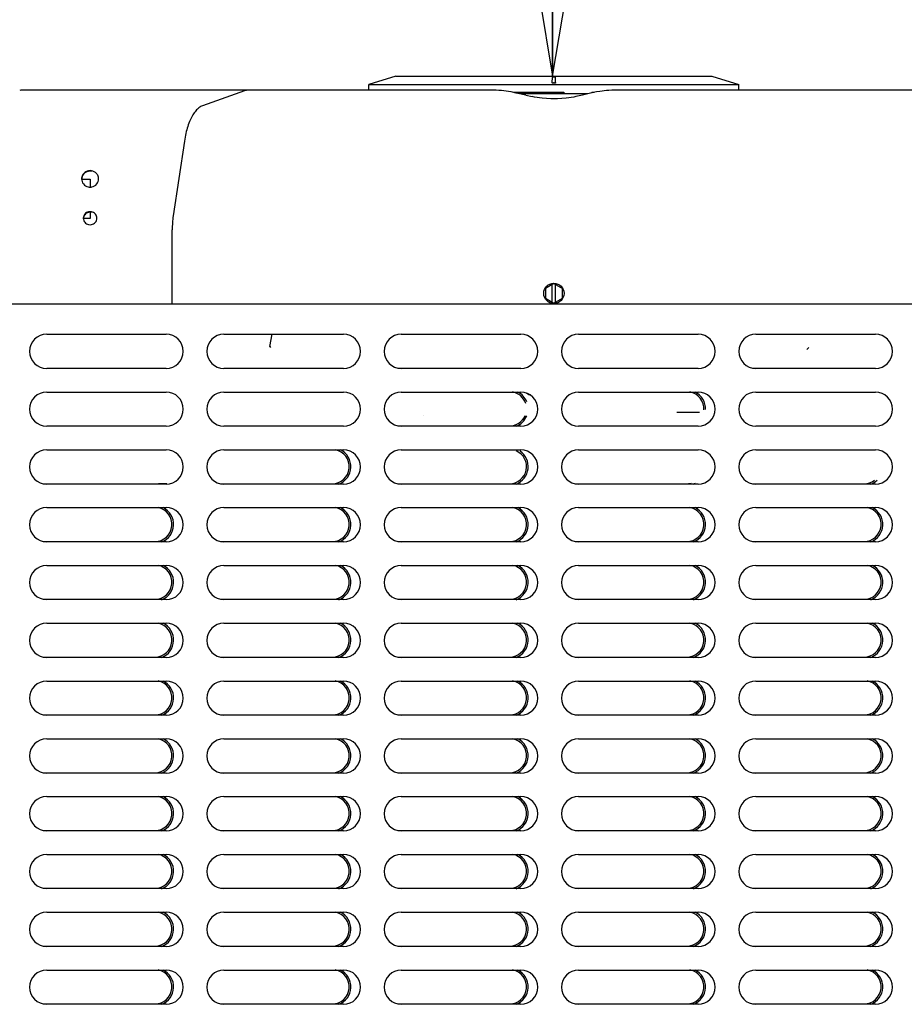
# Model space of a CAD drawing. Units: inches. Extents: x 0 to 11, y -0.2 to 17.
# Drawn here: x 4.6 to 5.6, y 3.8 to 4.9 of the extents above; entities that cross this region are included whole.
import ezdxf

# ---------------------------------------------------------------- set-up
doc = ezdxf.new("R2010")
doc.units = ezdxf.units.IN
doc.header["$LTSCALE"] = 1.108148
doc.header["$MEASUREMENT"] = 0
doc.layers.get('0').update_dxf_attribs({"linetype": 'CONTINUOUS'})
doc.layers.add('0_COMPONENTS', color=7, linetype='CONTINUOUS')
doc.styles.get("Standard").update_dxf_attribs({"font": 'txt', "width": 0.8})
doc.dimstyles.new('DIMSTYLE_1', dxfattribs={"dimtxt": 0.09, "dimasz": 0.1875, "dimexe": 0.18, "dimexo": 0.0625, "dimgap": 0.09, "dimtad": 0, "dimtih": 1, "dimtoh": 1, "dimdec": 5, "dimlfac": 16, "dimzin": 4, "dimdsep": 46, "dimtxsty": 'Standard', "dimblk": 'CLOSED', "dimblk1": 'CLOSED', "dimblk2": 'CLOSED', "dimcen": 0.09, "dimadec": 0, "dimazin": 0, "dimtfac": 1, "dimtdec": 5, "dimtofl": 0, "dimtmove": 0, "dimatfit": 3, "dimldrblk": 'CLOSED', "dimfxl": 1, "dimtolj": 1, "dimtzin": 4, "dimarcsym": 0})

# ---------------------------------------------------------------- blocks, each defined once
blk = doc.blocks.new('_CLOSED')
at = {"color": 0, "linetype": 'ByBlock'}
for p, q in [((0, 0), (-1, 0.1667)), ((-1, 0.1667), (-1, -0.1667)), ((-1, -0.1667), (0, 0)), ((-1, 0), (0, 0))]:
    blk.add_line(p, q, dxfattribs=at)
blk = doc.blocks.new('*D4')
at = {"color": 2, "linetype": 'Continuous'}
for p, q in [((5.3573, 7.3566), (5.1021, 7.3566)), ((5.2271, 7.3566), (5.2271, 6.2013)), ((5.2271, 4.866), (5.2271, 6.0213)), ((5.1089, 4.866), (5.3521, 4.866))]:
    blk.add_line(p, q, dxfattribs=at)
at = {"color": 2, "linetype": 'Continuous', "xscale": 0.1875, "yscale": 0.1875, "zscale": 0.1875}
for p, rotation in [((5.2271, 7.3566), 90), ((5.2271, 4.866), 270)]:
    blk.add_blockref('_CLOSED', p, dxfattribs=dict(at, rotation=rotation))
at = {"color": 2, "linetype": 'Continuous', "insert": (5.2271, 6.1563), "char_height": 0.09, "width": 1.584, "attachment_point": 2, "line_spacing_factor": 0.9}
blk.add_mtext('48" OVERHEAD CLEARANCE', dxfattribs=at)

msp = doc.modelspace()

# ---------------------------------------------------------------- linework, layer by layer
at = {"layer": '0_COMPONENTS', "color": 7, "linetype": 'Continuous'}
for p, q in [((5.04636064, 4.86601701), (5.01511064, 4.85664201)), ((5.04636163, 4.86601701), (5.41073464, 4.86601701)), ((5.22665972, 4.85870179), (5.22684072, 4.864679)), ((5.22696211, 4.86484893), (5.22684072, 4.864679)), ((5.22781197, 4.86509243), (5.22696211, 4.86484893)), ((5.22840431, 4.8651262), (5.22781197, 4.86509243)), ((5.22869196, 4.8651262), (5.22840431, 4.8651262)), ((5.23043655, 4.85870179), (5.23025556, 4.864679)), ((5.41073564, 4.86601701), (5.44198564, 4.85664201)), ((5.01511064, 4.84982326), (5.01511064, 4.85664201)), ((5.01511064, 4.85664201), (5.44198564, 4.85664201)), ((5.2266607, 4.85834261), (5.22665972, 4.85870179)), ((5.22887646, 4.8582512), (5.22821981, 4.8582512)), ((5.22887547, 4.85789201), (5.2282208, 4.85789201)), ((5.2294747, 4.85792613), (5.22887547, 4.85789201)), ((5.23043655, 4.85870179), (5.23043557, 4.85834261)), ((5.44198564, 4.84982326), (5.44198564, 4.85664201)), ((5.16181109, 4.84982326), (4.61741363, 4.84982326)), ((5.16181657, 4.84982326), (5.16181096, 4.84982326)), ((5.16509797, 4.84976192), (5.16181757, 4.84982326)), ((5.16814094, 4.84957569), (5.16509649, 4.84976208)), ((5.17614271, 4.84852437), (5.16814094, 4.84957569)), ((5.1794074, 4.84787269), (5.17614271, 4.84852437)), ((5.18501983, 4.84663603), (5.17940713, 4.84787201)), ((5.23946677, 4.84726701), (5.18215448, 4.84726701)), ((5.19607214, 4.84416112), (5.18501983, 4.84663603)), ((5.26762426, 4.84563889), (5.18947281, 4.84563889)), ((5.19607214, 4.84416112), (5.20336769, 4.84250215)), ((5.20614191, 4.84192792), (5.20336769, 4.84250213)), ((5.22854814, 4.84005999), (5.22508644, 4.84010047)), ((5.2399516, 4.84717099), (5.23946677, 4.84726701)), ((5.24005834, 4.84649684), (5.24015484, 4.84601692)), ((5.24014682, 4.84601701), (5.24014682, 4.84563889)), ((5.25372912, 4.84250229), (5.25140485, 4.84201359)), ((5.26142129, 4.8442509), (5.25372912, 4.84250229)), ((5.27247369, 4.846724), (5.26142129, 4.8442509)), ((5.27768938, 4.84787206), (5.27247369, 4.846724)), ((5.2749406, 4.84726701), (5.27292794, 4.84726701)), ((5.2813846, 4.84860094), (5.27768907, 4.8478727)), ((5.28938438, 4.84960934), (5.2813846, 4.84860094)), ((5.29199978, 4.84976206), (5.28938438, 4.84960934)), ((5.29527942, 4.84982326), (5.29199814, 4.84976191)), ((5.29528537, 4.84982326), (5.29528041, 4.84982326)), ((5.83968266, 4.84982326), (5.29528525, 4.84982326)), ((5.22854814, 4.62678713), (5.21878251, 4.62114895)), ((5.22667314, 4.60531692), (5.22667314, 4.6257046)), ((5.22854814, 4.62678713), (5.23831376, 4.62114895)), ((5.23042314, 4.60531692), (5.23042314, 4.6257046)), ((5.21878251, 4.62114895), (5.21878251, 4.60987257)), ((5.23831376, 4.60987257), (5.23831376, 4.62114895)), ((4.05179814, 4.60338576), (6.40529814, 4.60338576)), ((5.21878251, 4.60987257), (5.22854814, 4.60423439)), ((5.22854814, 4.60423439), (5.23831376, 4.60987257)), ((5.37015408, 4.47837326), (5.3963968, 4.47837326)), ((5.07835982, 4.47462326), (5.07834029, 4.47462326)), ((4.77246332, 4.39580443), (4.7727242, 4.39585336)), ((4.78210404, 4.39580443), (4.77246332, 4.39580443))]:
    msp.add_line(p, q, dxfattribs=at)
at = {"layer": '0_COMPONENTS', "color": 40, "linetype": 'Continuous'}
for p, q in [((4.87193829, 4.84924954), (4.82321965, 4.83188135)), ((4.80250926, 4.79103396), (4.78960337, 4.70486721)), ((4.78844623, 4.60338576), (4.78844623, 4.68892604)), ((4.90101431, 4.55422539), (4.90381694, 4.56837703)), ((4.90101431, 4.55422539), (4.90189195, 4.55294826))]:
    msp.add_line(p, q, dxfattribs=at)
at = {"layer": '0_COMPONENTS', "color": 4, "linetype": 'Continuous'}
for p, q in [((4.68404655, 4.74729901), (4.69375126, 4.74729901)), ((4.69375126, 4.74729901), (4.69375126, 4.73838474)), ((4.69375126, 4.7089377), (4.69375126, 4.70188308)), ((4.69375126, 4.70188308), (4.6860153, 4.70188308))]:
    msp.add_line(p, q, dxfattribs=at)
at = {"layer": '0_COMPONENTS', "color": 6, "linetype": 'Continuous'}
for p, q in [((4.64372573, 4.56838576), (4.78147573, 4.56838576)), ((4.84816323, 4.56838576), (4.98591323, 4.56838576)), ((5.05260073, 4.56838576), (5.19035073, 4.56838576)), ((5.25703823, 4.56838576), (5.39478823, 4.56838576)), ((5.46147573, 4.56838576), (5.59922573, 4.56838576)), ((4.78147573, 4.52888576), (4.64372573, 4.52888576)), ((4.98591323, 4.52888576), (4.84816323, 4.52888576)), ((5.04893285, 4.52926076), (5.05260073, 4.52926076)), ((5.19035073, 4.52888576), (5.05260073, 4.52888576)), ((5.39478823, 4.52888576), (5.25703823, 4.52888576)), ((5.45780785, 4.52926076), (5.49901381, 4.52926076)), ((5.59922573, 4.52888576), (5.46147573, 4.52888576)), ((4.64372573, 4.50169826), (4.78147573, 4.50169826)), ((4.84816323, 4.50169826), (4.98591323, 4.50169826)), ((5.05260073, 4.50169826), (5.19035073, 4.50169826)), ((5.25703823, 4.50169826), (5.39478823, 4.50169826)), ((5.46147573, 4.50169826), (5.59922573, 4.50169826)), ((4.78147573, 4.46219826), (4.64372573, 4.46219826)), ((4.98591323, 4.46219826), (4.84816323, 4.46219826)), ((5.04893285, 4.46257326), (5.17730804, 4.46257326)), ((5.19035073, 4.46219826), (5.05260073, 4.46219826)), ((5.39478823, 4.46219826), (5.25703823, 4.46219826)), ((5.25979814, 4.46257326), (5.27555209, 4.46257326)), ((5.59922573, 4.46219826), (5.46147573, 4.46219826)), ((4.64372573, 4.43501076), (4.78147573, 4.43501076)), ((4.84816323, 4.43501076), (4.98591323, 4.43501076)), ((5.05260073, 4.43501076), (5.19035073, 4.43501076)), ((5.25703823, 4.43501076), (5.39478823, 4.43501076)), ((5.46147573, 4.43501076), (5.59922573, 4.43501076)), ((4.64005785, 4.39588576), (4.76843304, 4.39588576)), ((4.78147573, 4.39551076), (4.64372573, 4.39551076)), ((4.84449535, 4.39588576), (4.97287054, 4.39588576)), ((4.98591323, 4.39551076), (4.84816323, 4.39551076)), ((5.04893285, 4.39588576), (5.17730804, 4.39588576)), ((5.19035073, 4.39551076), (5.05260073, 4.39551076)), ((5.25337035, 4.39588576), (5.31704662, 4.39588576)), ((5.39478823, 4.39551076), (5.25703823, 4.39551076)), ((5.33624564, 4.39588576), (5.38174554, 4.39588576)), ((5.45780785, 4.39588576), (5.57591175, 4.39588576)), ((5.59922573, 4.39551076), (5.46147573, 4.39551076)), ((5.5797476, 4.39588576), (5.58618304, 4.39588576)), ((4.64372573, 4.36832326), (4.78147573, 4.36832326)), ((4.84816323, 4.36832326), (4.98591323, 4.36832326)), ((5.05260073, 4.36832326), (5.19035073, 4.36832326)), ((5.25703823, 4.36832326), (5.39478823, 4.36832326)), ((5.46147573, 4.36832326), (5.59922573, 4.36832326)), ((4.64005785, 4.32919826), (4.76843304, 4.32919826)), ((4.78147573, 4.32882326), (4.64372573, 4.32882326)), ((4.84449535, 4.32919826), (4.97287054, 4.32919826)), ((4.98591323, 4.32882326), (4.84816323, 4.32882326)), ((5.04893285, 4.32919826), (5.17730804, 4.32919826)), ((5.19035073, 4.32882326), (5.05260073, 4.32882326)), ((5.25337035, 4.32919826), (5.38174554, 4.32919826)), ((5.39478823, 4.32882326), (5.25703823, 4.32882326)), ((5.45780785, 4.32919826), (5.58618304, 4.32919826)), ((5.59922573, 4.32882326), (5.46147573, 4.32882326)), ((4.64372573, 4.30163576), (4.78147573, 4.30163576)), ((4.84816323, 4.30163576), (4.98591323, 4.30163576)), ((5.05260073, 4.30163576), (5.19035073, 4.30163576)), ((5.25703823, 4.30163576), (5.39478823, 4.30163576)), ((5.46147573, 4.30163576), (5.59922573, 4.30163576)), ((4.64005785, 4.26251076), (4.76843304, 4.26251076)), ((4.78147573, 4.26213576), (4.64372573, 4.26213576)), ((4.84449535, 4.26251076), (4.97287054, 4.26251076)), ((4.98591323, 4.26213576), (4.84816323, 4.26213576)), ((5.04893285, 4.26251076), (5.17730804, 4.26251076)), ((5.19035073, 4.26213576), (5.05260073, 4.26213576)), ((5.25337035, 4.26251076), (5.38174554, 4.26251076)), ((5.39478823, 4.26213576), (5.25703823, 4.26213576)), ((5.45780785, 4.26251076), (5.58618304, 4.26251076)), ((5.59922573, 4.26213576), (5.46147573, 4.26213576)), ((4.64372573, 4.23494826), (4.78147573, 4.23494826)), ((4.84816323, 4.23494826), (4.98591323, 4.23494826)), ((5.05260073, 4.23494826), (5.19035073, 4.23494826)), ((5.25703823, 4.23494826), (5.39478823, 4.23494826)), ((5.46147573, 4.23494826), (5.59922573, 4.23494826)), ((4.64005785, 4.19582326), (4.76843304, 4.19582326)), ((4.78147573, 4.19544826), (4.64372573, 4.19544826)), ((4.84449535, 4.19582326), (4.97287054, 4.19582326)), ((4.98591323, 4.19544826), (4.84816323, 4.19544826)), ((5.04893285, 4.19582326), (5.17730804, 4.19582326)), ((5.19035073, 4.19544826), (5.05260073, 4.19544826)), ((5.25337035, 4.19582326), (5.38174554, 4.19582326)), ((5.39478823, 4.19544826), (5.25703823, 4.19544826)), ((5.45780785, 4.19582326), (5.58618304, 4.19582326)), ((5.59922573, 4.19544826), (5.46147573, 4.19544826)), ((4.64372573, 4.16826076), (4.78147573, 4.16826076)), ((4.84816323, 4.16826076), (4.98591323, 4.16826076)), ((5.05260073, 4.16826076), (5.19035073, 4.16826076)), ((5.25703823, 4.16826076), (5.39478823, 4.16826076)), ((5.46147573, 4.16826076), (5.59922573, 4.16826076)), ((4.64005785, 4.12913576), (4.76843304, 4.12913576)), ((4.78147573, 4.12876076), (4.64372573, 4.12876076)), ((4.84449535, 4.12913576), (4.97287054, 4.12913576)), ((4.98591323, 4.12876076), (4.84816323, 4.12876076)), ((5.04893285, 4.12913576), (5.17730804, 4.12913576)), ((5.19035073, 4.12876076), (5.05260073, 4.12876076)), ((5.25337035, 4.12913576), (5.38174554, 4.12913576)), ((5.39478823, 4.12876076), (5.25703823, 4.12876076)), ((5.45780785, 4.12913576), (5.58618304, 4.12913576)), ((5.59922573, 4.12876076), (5.46147573, 4.12876076)), ((4.64372573, 4.10157326), (4.78147573, 4.10157326)), ((4.84816323, 4.10157326), (4.98591323, 4.10157326)), ((5.05260073, 4.10157326), (5.19035073, 4.10157326)), ((5.25703823, 4.10157326), (5.39478823, 4.10157326)), ((5.46147573, 4.10157326), (5.59922573, 4.10157326)), ((4.64005785, 4.06244826), (4.76843304, 4.06244826)), ((4.78147573, 4.06207326), (4.64372573, 4.06207326)), ((4.84449535, 4.06244826), (4.97287054, 4.06244826)), ((4.98591323, 4.06207326), (4.84816323, 4.06207326)), ((5.04893285, 4.06244826), (5.17730804, 4.06244826)), ((5.19035073, 4.06207326), (5.05260073, 4.06207326)), ((5.25337035, 4.06244826), (5.38174554, 4.06244826)), ((5.39478823, 4.06207326), (5.25703823, 4.06207326)), ((5.45780785, 4.06244826), (5.58618304, 4.06244826)), ((5.59922573, 4.06207326), (5.46147573, 4.06207326)), ((4.64372573, 4.03488576), (4.78147573, 4.03488576)), ((4.84816323, 4.03488576), (4.98591323, 4.03488576)), ((5.05260073, 4.03488576), (5.19035073, 4.03488576)), ((5.25703823, 4.03488576), (5.39478823, 4.03488576)), ((5.46147573, 4.03488576), (5.59922573, 4.03488576)), ((4.64005785, 3.99576076), (4.76843304, 3.99576076)), ((4.78147573, 3.99538576), (4.64372573, 3.99538576)), ((4.84449535, 3.99576076), (4.97287054, 3.99576076)), ((4.98591323, 3.99538576), (4.84816323, 3.99538576)), ((5.04893285, 3.99576076), (5.17730804, 3.99576076)), ((5.19035073, 3.99538576), (5.05260073, 3.99538576)), ((5.25337035, 3.99576076), (5.38174554, 3.99576076)), ((5.39478823, 3.99538576), (5.25703823, 3.99538576)), ((5.45780785, 3.99576076), (5.58618304, 3.99576076)), ((5.59922573, 3.99538576), (5.46147573, 3.99538576)), ((4.64372573, 3.96819826), (4.78147573, 3.96819826)), ((4.84816323, 3.96819826), (4.98591323, 3.96819826)), ((5.05260073, 3.96819826), (5.19035073, 3.96819826)), ((5.25703823, 3.96819826), (5.39478823, 3.96819826)), ((5.46147573, 3.96819826), (5.59922573, 3.96819826)), ((4.64005785, 3.92907326), (4.76843304, 3.92907326)), ((4.78147573, 3.92869826), (4.64372573, 3.92869826)), ((4.84449535, 3.92907326), (4.97287054, 3.92907326)), ((4.98591323, 3.92869826), (4.84816323, 3.92869826)), ((5.04893285, 3.92907326), (5.17730804, 3.92907326)), ((5.19035073, 3.92869826), (5.05260073, 3.92869826)), ((5.25337035, 3.92907326), (5.38174554, 3.92907326)), ((5.39478823, 3.92869826), (5.25703823, 3.92869826)), ((5.45780785, 3.92907326), (5.58618304, 3.92907326)), ((5.59922573, 3.92869826), (5.46147573, 3.92869826)), ((4.64372573, 3.90151076), (4.78147573, 3.90151076)), ((4.84816323, 3.90151076), (4.98591323, 3.90151076)), ((5.05260073, 3.90151076), (5.19035073, 3.90151076)), ((5.25703823, 3.90151076), (5.39478823, 3.90151076)), ((5.46147573, 3.90151076), (5.59922573, 3.90151076)), ((4.64005785, 3.86238576), (4.76843304, 3.86238576)), ((4.78147573, 3.86201076), (4.64372573, 3.86201076)), ((4.84449535, 3.86238576), (4.97287054, 3.86238576)), ((4.98591323, 3.86201076), (4.84816323, 3.86201076)), ((5.04893285, 3.86238576), (5.17730804, 3.86238576)), ((5.19035073, 3.86201076), (5.05260073, 3.86201076)), ((5.25337035, 3.86238576), (5.38174554, 3.86238576)), ((5.39478823, 3.86201076), (5.25703823, 3.86201076)), ((5.45780785, 3.86238576), (5.58618304, 3.86238576)), ((5.59922573, 3.86201076), (5.46147573, 3.86201076)), ((4.64372573, 3.83482326), (4.78147573, 3.83482326)), ((4.84816323, 3.83482326), (4.98591323, 3.83482326)), ((5.05260073, 3.83482326), (5.19035073, 3.83482326)), ((5.25703823, 3.83482326), (5.39478823, 3.83482326)), ((5.46147573, 3.83482326), (5.59922573, 3.83482326)), ((4.64005785, 3.79569826), (4.76843304, 3.79569826)), ((4.78147573, 3.79532326), (4.64372573, 3.79532326)), ((4.84449535, 3.79569826), (4.97287054, 3.79569826)), ((4.98591323, 3.79532326), (4.84816323, 3.79532326)), ((5.04893285, 3.79569826), (5.17730804, 3.79569826)), ((5.19035073, 3.79532326), (5.05260073, 3.79532326)), ((5.25337035, 3.79569826), (5.38174554, 3.79569826)), ((5.39478823, 3.79532326), (5.25703823, 3.79532326)), ((5.45780785, 3.79569826), (5.58618304, 3.79569826)), ((5.59922573, 3.79532326), (5.46147573, 3.79532326))]:
    msp.add_line(p, q, dxfattribs=at)
at = {"layer": '0_COMPONENTS', "color": 7, "linetype": 'Continuous'}
for points in [[(5.22508644, 4.84010047), (5.21496792, 4.84070068), (5.20614191, 4.84192792)], [(5.25140485, 4.84201359), (5.24267283, 4.84075504), (5.23259959, 4.8401154), (5.22854814, 4.84005994)]]:
    msp.add_lwpolyline(points, dxfattribs=at)
msp.add_circle((5.22854814, 4.61551076), 0.01171875, dxfattribs=at)
for centre, radius, start, end in [((4.61745082, 4.72426839), 0.12555519, 91.08770334, 92.21124534), ((4.61741664, 4.72606734), 0.12375592, 90.00139059, 91.0876896), ((5.63354666, 5.30251), 0.91312227, 241.45006873, 241.8185376)]:
    msp.add_arc(centre, radius, start, end, dxfattribs=at)
at = {"layer": '0_COMPONENTS', "color": 6, "linetype": 'Continuous'}
for centre, radius, start, end in [((4.64372573, 4.54863576), 0.01975, 90, 270), ((4.78147573, 4.54863576), 0.01975, 270, 90), ((4.84816323, 4.54863576), 0.01975, 90, 270), ((4.98591323, 4.54863576), 0.01975, 270, 90), ((5.05260073, 4.54863576), 0.01975, 90, 270), ((5.19035073, 4.54863576), 0.01975, 270, 90), ((5.25703823, 4.54863576), 0.01975, 90, 270), ((5.39478823, 4.54863576), 0.01975, 270, 90), ((5.46147573, 4.54863576), 0.01975, 90, 270), ((5.59922573, 4.54863576), 0.01975, 270, 90), ((4.64372573, 4.48194826), 0.01975, 90, 270), ((4.78147573, 4.48194826), 0.01975, 270, 90), ((4.84816323, 4.48194826), 0.01975, 90, 270), ((4.98591323, 4.48194826), 0.01975, 270, 90), ((5.05260073, 4.48194826), 0.01975, 90, 270), ((5.17730804, 4.48232326), 0.01975, 18.49043235, 79.3633732), ((5.17730804, 4.48232326), 0.021625, 21.67872977, 63.71295244), ((5.19035073, 4.48194826), 0.01975, 270, 90), ((5.25703823, 4.48194826), 0.01975, 90, 270), ((5.38174554, 4.48232326), 0.01975, 356.4325655, 79.3633732), ((5.38174554, 4.48232326), 0.021625, 357.48878177, 63.71295244), ((5.39478823, 4.48194826), 0.01975, 270, 90), ((5.46147573, 4.48194826), 0.01975, 90, 270), ((5.59922573, 4.48194826), 0.01975, 270, 90), ((5.17730804, 4.48232326), 0.01975, 270, 336.78251411), ((5.17730804, 4.48232326), 0.021625, 291.05706008, 337.71980087), ((4.64372573, 4.41526076), 0.01975, 90, 270), ((4.78147573, 4.41526076), 0.01975, 270, 90), ((4.84816323, 4.41526076), 0.01975, 90, 270), ((4.97287054, 4.41563576), 0.01975, 270, 79.3633732), ((4.97287054, 4.41563576), 0.021625, 291.05706008, 63.71295244), ((4.98591323, 4.41526076), 0.01975, 270, 90), ((5.05260073, 4.41526076), 0.01975, 90, 270), ((5.17730804, 4.41563576), 0.01975, 270, 66.43269855), ((5.17730804, 4.41563576), 0.021625, 291.05706008, 55.70914984), ((5.19035073, 4.41526076), 0.01975, 270, 90), ((5.25703823, 4.41526076), 0.01975, 90, 270), ((5.39478823, 4.41526076), 0.01975, 270, 90), ((5.46147573, 4.41526076), 0.01975, 90, 270), ((5.59922573, 4.41526076), 0.01975, 270, 90), ((5.38174554, 4.41563576), 0.01975, 270, 284.43507834), ((5.38174554, 4.41563576), 0.021625, 291.05706008, 298.28333676), ((5.58618304, 4.41563576), 0.01975, 270, 307.65877203), ((5.58618304, 4.41563576), 0.021625, 291.05706008, 313.95308355), ((4.76843304, 4.41563576), 0.021625, 291.05706008, 293.1916145), ((4.64372573, 4.34857326), 0.01975, 90, 270), ((4.76843304, 4.34894826), 0.01975, 270, 79.3633732), ((4.76843304, 4.34894826), 0.021625, 291.05706008, 63.71295244), ((4.78147573, 4.34857326), 0.01975, 270, 90), ((4.84816323, 4.34857326), 0.01975, 90, 270), ((4.97287054, 4.34894826), 0.01975, 270, 79.3633732), ((4.97287054, 4.34894826), 0.021625, 291.05706008, 63.71295244), ((4.98591323, 4.34857326), 0.01975, 270, 90), ((5.05260073, 4.34857326), 0.01975, 90, 270), ((5.17730804, 4.34894826), 0.01975, 270, 79.3633732), ((5.17730804, 4.34894826), 0.021625, 291.05706008, 63.71295244), ((5.19035073, 4.34857326), 0.01975, 270, 90), ((5.25703823, 4.34857326), 0.01975, 90, 270), ((5.38174554, 4.34894826), 0.01975, 270, 79.3633732), ((5.38174554, 4.34894826), 0.021625, 291.05706008, 63.71295244), ((5.39478823, 4.34857326), 0.01975, 270, 90), ((5.46147573, 4.34857326), 0.01975, 90, 270), ((5.58618304, 4.34894826), 0.01975, 270, 79.3633732), ((5.58618304, 4.34894826), 0.021625, 291.05706008, 63.71295244), ((5.59922573, 4.34857326), 0.01975, 270, 90), ((4.64372573, 4.28188576), 0.01975, 90, 270), ((4.76843304, 4.28226076), 0.01975, 270, 79.3633732), ((4.76843304, 4.28226076), 0.021625, 291.05706008, 63.71295244), ((4.78147573, 4.28188576), 0.01975, 270, 90), ((4.84816323, 4.28188576), 0.01975, 90, 270), ((4.97287054, 4.28226076), 0.01975, 270, 79.3633732), ((4.97287054, 4.28226076), 0.021625, 291.05706008, 63.71295244), ((4.98591323, 4.28188576), 0.01975, 270, 90), ((5.05260073, 4.28188576), 0.01975, 90, 270), ((5.17730804, 4.28226076), 0.01975, 270, 79.3633732), ((5.17730804, 4.28226076), 0.021625, 291.05706008, 63.71295244), ((5.19035073, 4.28188576), 0.01975, 270, 90), ((5.25703823, 4.28188576), 0.01975, 90, 270), ((5.38174554, 4.28226076), 0.01975, 270, 79.3633732), ((5.38174554, 4.28226076), 0.021625, 291.05706008, 63.71295244), ((5.39478823, 4.28188576), 0.01975, 270, 90), ((5.46147573, 4.28188576), 0.01975, 90, 270), ((5.58618304, 4.28226076), 0.01975, 270, 79.3633732), ((5.58618304, 4.28226076), 0.021625, 291.05706008, 63.71295244), ((5.59922573, 4.28188576), 0.01975, 270, 90), ((4.64372573, 4.21519826), 0.01975, 90, 270), ((4.76843304, 4.21557326), 0.01975, 270, 79.3633732), ((4.76843304, 4.21557326), 0.021625, 291.05706008, 63.71295244), ((4.78147573, 4.21519826), 0.01975, 270, 90), ((4.84816323, 4.21519826), 0.01975, 90, 270), ((4.97287054, 4.21557326), 0.01975, 270, 79.3633732), ((4.97287054, 4.21557326), 0.021625, 291.05706008, 63.71295244), ((4.98591323, 4.21519826), 0.01975, 270, 90), ((5.05260073, 4.21519826), 0.01975, 90, 270), ((5.17730804, 4.21557326), 0.01975, 270, 79.3633732), ((5.17730804, 4.21557326), 0.021625, 291.05706008, 63.71295244), ((5.19035073, 4.21519826), 0.01975, 270, 90), ((5.25703823, 4.21519826), 0.01975, 90, 270), ((5.38174554, 4.21557326), 0.01975, 270, 79.3633732), ((5.38174554, 4.21557326), 0.021625, 291.05706008, 63.71295244), ((5.39478823, 4.21519826), 0.01975, 270, 90), ((5.46147573, 4.21519826), 0.01975, 90, 270), ((5.58618304, 4.21557326), 0.01975, 270, 79.3633732), ((5.58618304, 4.21557326), 0.021625, 291.05706008, 63.71295244), ((5.59922573, 4.21519826), 0.01975, 270, 90), ((4.64372573, 4.14851076), 0.01975, 90, 270), ((4.76843304, 4.14888576), 0.01975, 270, 79.3633732), ((4.76843304, 4.14888576), 0.021625, 291.05706008, 63.71295244), ((4.78147573, 4.14851076), 0.01975, 270, 90), ((4.84816323, 4.14851076), 0.01975, 90, 270), ((4.97287054, 4.14888576), 0.01975, 270, 79.3633732), ((4.97287054, 4.14888576), 0.021625, 291.05706008, 63.71295244), ((4.98591323, 4.14851076), 0.01975, 270, 90), ((5.05260073, 4.14851076), 0.01975, 90, 270), ((5.17730804, 4.14888576), 0.01975, 270, 79.3633732), ((5.17730804, 4.14888576), 0.021625, 291.05706008, 63.71295244), ((5.19035073, 4.14851076), 0.01975, 270, 90), ((5.25703823, 4.14851076), 0.01975, 90, 270), ((5.38174554, 4.14888576), 0.01975, 270, 79.3633732), ((5.38174554, 4.14888576), 0.021625, 291.05706008, 63.71295244), ((5.39478823, 4.14851076), 0.01975, 270, 90), ((5.46147573, 4.14851076), 0.01975, 90, 270), ((5.58618304, 4.14888576), 0.01975, 270, 79.3633732), ((5.58618304, 4.14888576), 0.021625, 291.05706008, 63.71295244), ((5.59922573, 4.14851076), 0.01975, 270, 90), ((4.64372573, 4.08182326), 0.01975, 90, 270), ((4.76843304, 4.08219826), 0.01975, 270, 79.3633732), ((4.76843304, 4.08219826), 0.021625, 291.05706008, 63.71295244), ((4.78147573, 4.08182326), 0.01975, 270, 90), ((4.84816323, 4.08182326), 0.01975, 90, 270), ((4.97287054, 4.08219826), 0.01975, 270, 79.3633732), ((4.97287054, 4.08219826), 0.021625, 291.05706008, 63.71295244), ((4.98591323, 4.08182326), 0.01975, 270, 90), ((5.05260073, 4.08182326), 0.01975, 90, 270), ((5.17730804, 4.08219826), 0.01975, 270, 79.3633732), ((5.17730804, 4.08219826), 0.021625, 291.05706008, 63.71295244), ((5.19035073, 4.08182326), 0.01975, 270, 90), ((5.25703823, 4.08182326), 0.01975, 90, 270), ((5.38174554, 4.08219826), 0.01975, 270, 79.3633732), ((5.38174554, 4.08219826), 0.021625, 291.05706008, 63.71295244), ((5.39478823, 4.08182326), 0.01975, 270, 90), ((5.46147573, 4.08182326), 0.01975, 90, 270), ((5.58618304, 4.08219826), 0.01975, 270, 79.3633732), ((5.58618304, 4.08219826), 0.021625, 291.05706008, 63.71295244), ((5.59922573, 4.08182326), 0.01975, 270, 90), ((4.64372573, 4.01513576), 0.01975, 90, 270), ((4.76843304, 4.01551076), 0.01975, 270, 79.3633732), ((4.76843304, 4.01551076), 0.021625, 291.05706008, 63.71295244), ((4.78147573, 4.01513576), 0.01975, 270, 90), ((4.84816323, 4.01513576), 0.01975, 90, 270), ((4.97287054, 4.01551076), 0.01975, 270, 79.3633732), ((4.97287054, 4.01551076), 0.021625, 291.05706008, 63.71295244), ((4.98591323, 4.01513576), 0.01975, 270, 90), ((5.05260073, 4.01513576), 0.01975, 90, 270), ((5.17730804, 4.01551076), 0.01975, 270, 79.3633732), ((5.17730804, 4.01551076), 0.021625, 291.05706008, 63.71295244), ((5.19035073, 4.01513576), 0.01975, 270, 90), ((5.25703823, 4.01513576), 0.01975, 90, 270), ((5.38174554, 4.01551076), 0.01975, 270, 79.3633732), ((5.38174554, 4.01551076), 0.021625, 291.05706008, 63.71295244), ((5.39478823, 4.01513576), 0.01975, 270, 90), ((5.46147573, 4.01513576), 0.01975, 90, 270), ((5.58618304, 4.01551076), 0.01975, 270, 79.3633732), ((5.58618304, 4.01551076), 0.021625, 291.05706008, 63.71295244), ((5.59922573, 4.01513576), 0.01975, 270, 90), ((4.64372573, 3.94844826), 0.01975, 90, 270), ((4.76843304, 3.94882326), 0.01975, 270, 79.3633732), ((4.76843304, 3.94882326), 0.021625, 291.05706008, 63.71295244), ((4.78147573, 3.94844826), 0.01975, 270, 90), ((4.84816323, 3.94844826), 0.01975, 90, 270), ((4.97287054, 3.94882326), 0.01975, 270, 79.3633732), ((4.97287054, 3.94882326), 0.021625, 291.05706008, 63.71295244), ((4.98591323, 3.94844826), 0.01975, 270, 90), ((5.05260073, 3.94844826), 0.01975, 90, 270), ((5.17730804, 3.94882326), 0.01975, 270, 79.3633732), ((5.17730804, 3.94882326), 0.021625, 291.05706008, 63.71295244), ((5.19035073, 3.94844826), 0.01975, 270, 90), ((5.25703823, 3.94844826), 0.01975, 90, 270), ((5.38174554, 3.94882326), 0.01975, 270, 79.3633732), ((5.38174554, 3.94882326), 0.021625, 291.05706008, 63.71295244), ((5.39478823, 3.94844826), 0.01975, 270, 90), ((5.46147573, 3.94844826), 0.01975, 90, 270), ((5.58618304, 3.94882326), 0.01975, 270, 79.3633732), ((5.58618304, 3.94882326), 0.021625, 291.05706008, 63.71295244), ((5.59922573, 3.94844826), 0.01975, 270, 90), ((4.64372573, 3.88176076), 0.01975, 90, 270), ((4.76843304, 3.88213576), 0.01975, 270, 79.3633732), ((4.76843304, 3.88213576), 0.021625, 291.05706008, 63.71295244), ((4.78147573, 3.88176076), 0.01975, 270, 90), ((4.84816323, 3.88176076), 0.01975, 90, 270), ((4.97287054, 3.88213576), 0.01975, 270, 79.3633732), ((4.97287054, 3.88213576), 0.021625, 291.05706008, 63.71295244), ((4.98591323, 3.88176076), 0.01975, 270, 90), ((5.05260073, 3.88176076), 0.01975, 90, 270), ((5.17730804, 3.88213576), 0.01975, 270, 79.3633732), ((5.17730804, 3.88213576), 0.021625, 291.05706008, 63.71295244), ((5.19035073, 3.88176076), 0.01975, 270, 90), ((5.25703823, 3.88176076), 0.01975, 90, 270), ((5.38174554, 3.88213576), 0.01975, 270, 79.3633732), ((5.38174554, 3.88213576), 0.021625, 291.05706008, 63.71295244), ((5.39478823, 3.88176076), 0.01975, 270, 90), ((5.46147573, 3.88176076), 0.01975, 90, 270), ((5.58618304, 3.88213576), 0.01975, 270, 79.3633732), ((5.58618304, 3.88213576), 0.021625, 291.05706008, 63.71295244), ((5.59922573, 3.88176076), 0.01975, 270, 90), ((4.64372573, 3.81507326), 0.01975, 90, 270), ((4.76843304, 3.81544826), 0.01975, 270, 79.3633732), ((4.76843304, 3.81544826), 0.021625, 291.05706008, 63.71295244), ((4.78147573, 3.81507326), 0.01975, 270, 90), ((4.84816323, 3.81507326), 0.01975, 90, 270), ((4.97287054, 3.81544826), 0.01975, 270, 79.3633732), ((4.97287054, 3.81544826), 0.021625, 291.05706008, 63.71295244), ((4.98591323, 3.81507326), 0.01975, 270, 90), ((5.05260073, 3.81507326), 0.01975, 90, 270), ((5.17730804, 3.81544826), 0.01975, 270, 79.3633732), ((5.17730804, 3.81544826), 0.021625, 291.05706008, 63.71295244), ((5.19035073, 3.81507326), 0.01975, 270, 90), ((5.25703823, 3.81507326), 0.01975, 90, 270), ((5.38174554, 3.81544826), 0.01975, 270, 79.3633732), ((5.38174554, 3.81544826), 0.021625, 291.05706008, 63.71295244), ((5.39478823, 3.81507326), 0.01975, 270, 90), ((5.46147573, 3.81507326), 0.01975, 90, 270), ((5.58618304, 3.81544826), 0.01975, 270, 79.3633732), ((5.58618304, 3.81544826), 0.021625, 291.05706008, 63.71295244), ((5.59922573, 3.81507326), 0.01975, 270, 90)]:
    msp.add_arc(centre, radius, start, end, dxfattribs=at)
at = {"layer": '0_COMPONENTS', "color": 7, "linetype": 'Continuous'}
msp.add_ellipse((5.19741177, 5.312742), major_axis=(0.05830218, 0.91657546), ratio=0.6810760236, start_param=-2.5074729248, end_param=-2.5034143423, dxfattribs=at)
for points, knots in [([(5.23025556, 4.864679), (5.23025343, 4.86474916), (5.23009002, 4.86490593), (5.22956667, 4.86507521), (5.22906149, 4.8651262), (5.22869196, 4.8651262)], [0, 0, 0, 0, 0.1246882027, 0.343530962, 1, 1, 1, 1]), ([(5.22665972, 4.85870179), (5.22665763, 4.85863275), (5.22681601, 4.85847009), (5.22734151, 4.85830358), (5.22784782, 4.8582512), (5.22821981, 4.8582512)], [0, 0, 0, 0, 0.1225691406, 0.3399304783, 1, 1, 1, 1]), ([(5.2282208, 4.85789201), (5.2278488, 4.85789201), (5.22734249, 4.85794439), (5.22681699, 4.85811091), (5.22665861, 4.85827356), (5.2266607, 4.85834261)], [0, 0, 0, 0, 0.6600694564, 0.8774309156, 1, 1, 1, 1]), ([(5.22887646, 4.8582512), (5.22924846, 4.8582512), (5.22975476, 4.85830358), (5.23028027, 4.85847009), (5.23043864, 4.85863275), (5.23043655, 4.85870179)], [0, 0, 0, 0, 0.6600695192, 0.8774308588, 1, 1, 1, 1]), ([(5.23043557, 4.85834261), (5.23043921, 4.85822264), (5.23002999, 4.85799531), (5.22971359, 4.85795443), (5.2294747, 4.85792613)], [0, 0, 0, 0, 0.332857638, 1, 1, 1, 1]), ([(5.23889388, 4.84726701), (5.23913704, 4.84726702), (5.23963426, 4.84712156), (5.23996459, 4.84672101), (5.24005834, 4.84649684)], [0, 0, 0, 0, 0.500163055, 1, 1, 1, 1]), ([(5.24072729, 4.84601693), (5.24072729, 4.84625916), (5.24057815, 4.84675472), (5.24017553, 4.84707868), (5.2399516, 4.84717099)], [0, 0, 0, 0, 0.50001759, 1, 1, 1, 1]), ([(5.27292794, 4.84726701), (5.27270952, 4.84726702), (5.27226048, 4.84713921), (5.27194896, 4.84679305), (5.2718482, 4.84659515)], [0, 0, 0, 0, 0.4958566317, 1, 1, 1, 1]), ([(4.69157473, 4.75621327), (4.68949062, 4.75575198), (4.68553159, 4.75342043), (4.68397001, 4.74906851), (4.68397001, 4.74697409)], [0, 0, 0, 0, 0.5047435595, 1, 1, 1, 1]), ([(4.68765275, 4.75503318), (4.68652585, 4.75416331), (4.68464332, 4.75190184), (4.68397001, 4.74903205), (4.68397001, 4.74762393)], [0, 0, 0, 0, 0.502729357, 1, 1, 1, 1]), ([(4.70353251, 4.74762393), (4.70353251, 4.74903205), (4.7028592, 4.75190184), (4.70097668, 4.75416331), (4.69984977, 4.75503318)], [0, 0, 0, 0, 0.497270643, 1, 1, 1, 1]), ([(4.68397001, 4.74762393), (4.68397001, 4.7455295), (4.68553159, 4.74117758), (4.68949062, 4.73884603), (4.69157473, 4.73838474)], [0, 0, 0, 0, 0.4952564405, 1, 1, 1, 1]), ([(4.69592779, 4.73838474), (4.6980119, 4.73884603), (4.70197093, 4.74117758), (4.70353251, 4.7455295), (4.70353251, 4.74762393)], [0, 0, 0, 0, 0.5047435595, 1, 1, 1, 1]), ([(4.69201282, 4.70958754), (4.69034819, 4.7092191), (4.68718603, 4.70735683), (4.68593876, 4.70388086), (4.68593876, 4.702208)], [0, 0, 0, 0, 0.5047435595, 1, 1, 1, 1]), ([(4.69201282, 4.7089377), (4.69034819, 4.70856926), (4.68718603, 4.70670699), (4.68593876, 4.70323102), (4.68593876, 4.70155816)], [0, 0, 0, 0, 0.5047435595, 1, 1, 1, 1]), ([(4.70156376, 4.702208), (4.70156376, 4.70388086), (4.70031649, 4.70735683), (4.69715433, 4.7092191), (4.69548971, 4.70958754)], [0, 0, 0, 0, 0.4952564405, 1, 1, 1, 1]), ([(4.68593876, 4.702208), (4.68593876, 4.70053513), (4.68718603, 4.69705916), (4.69034819, 4.6951969), (4.69201282, 4.69482846)], [0, 0, 0, 0, 0.4952564405, 1, 1, 1, 1]), ([(4.69548971, 4.69482846), (4.69715433, 4.6951969), (4.70031649, 4.69705916), (4.70156376, 4.70053513), (4.70156376, 4.702208)], [0, 0, 0, 0, 0.5047435595, 1, 1, 1, 1])]:
    msp.add_open_spline(points, degree=3, knots=knots, dxfattribs=at)
at = {"layer": '0_COMPONENTS', "color": 40, "linetype": 'Continuous'}
for points in [[(4.87517182, 4.84982326), (4.87463146, 4.84982326), (4.87355218, 4.84972768), (4.87247575, 4.84944115), (4.87193829, 4.84924954)], [(4.82321965, 4.83188126), (4.82188719, 4.83140624), (4.81929343, 4.82997752), (4.8155792, 4.82643308), (4.81214197, 4.82158306), (4.80904002, 4.81551587), (4.80634118, 4.80834041), (4.80410692, 4.80015331), (4.80297954, 4.7941741), (4.80250923, 4.79103402)], [(4.78960341, 4.70486714), (4.78921611, 4.70228132), (4.78864163, 4.69703315), (4.78844623, 4.69165172), (4.78844623, 4.68892604)]]:
    msp.add_open_spline(points, degree=3, dxfattribs=at)
at = {"layer": '0_COMPONENTS', "color": 7, "linetype": 'Continuous'}
for points in [[(4.69984977, 4.75503318), (4.69815069, 4.75634472), (4.69375126, 4.75785503), (4.68935183, 4.75634472), (4.68765275, 4.75503318)], [(4.69592779, 4.75621327), (4.69451106, 4.75652685), (4.69299146, 4.75652685), (4.69157473, 4.75621327)], [(4.69157473, 4.73838474), (4.69299146, 4.73807116), (4.69451106, 4.73807116), (4.69592779, 4.73838474)], [(4.69548971, 4.70958754), (4.69435813, 4.709838), (4.69314439, 4.709838), (4.69201282, 4.70958754)], [(4.69548971, 4.7089377), (4.69435813, 4.70918816), (4.69314439, 4.70918816), (4.69201282, 4.7089377)], [(4.69201282, 4.69482846), (4.69314439, 4.694578), (4.69435813, 4.694578), (4.69548971, 4.69482846)]]:
    msp.add_open_spline(points, degree=3, dxfattribs=at)

# ---------------------------------------------------------------- dimensions: what is measured, and where the dimension line sits
at = {"color": 2, "linetype": 'Continuous'}
dim = msp.add_linear_dim(base=(5.22709093, 7.35659708), p1=(5.35209093, 4.86601701), p2=(5.35727036, 7.35659708), angle=90, text='48" OVERHEAD CLEARANCE', dimstyle='DIMSTYLE_1', dxfattribs=at)
dim.commit()
dim.dimension.update_dxf_attribs({"geometry": '*D4', "text_midpoint": (4.43509093, 6.11130705), "dimtype": 160})

doc.saveas('drawing.dxf')
